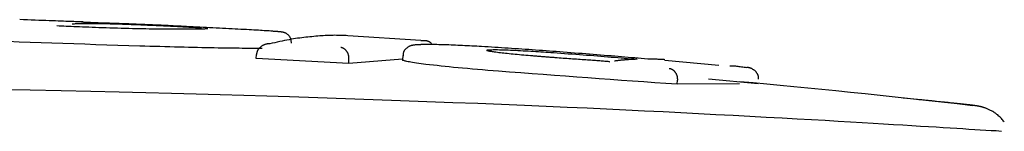
# Model space of a CAD drawing. Extents: x -2279 to 8389, y -2092 to 2482.
# Drawn here: x 2938 to 2962, y 2471 to 2474 of the extents above; entities that cross this region are included whole.
import ezdxf

# ---------------------------------------------------------------- set-up
doc = ezdxf.new("R2010")
doc.units = 0

msp = doc.modelspace()

# ---------------------------------------------------------------- linework, layer by layer
at = {"color": 7, "linetype": 'Continuous'}
for p, q in [((2947.905, 2473.054), (2946.184, 2473.169)), ((2947.905, 2473.055), (2947.986, 2473.052)), ((2944.019, 2472.629), (2944.024, 2472.728)), ((2946.202, 2472.514), (2944.019, 2472.629)), ((2947.473, 2472.617), (2946.202, 2472.514)), ((2946.202, 2472.514), (2946.207, 2472.614)), ((2947.478, 2472.7), (2947.472, 2472.6)), ((2947.475, 2472.59), (2947.494, 2472.598)), ((2954.939, 2472.467), (2953.663, 2472.583)), ((2953.951, 2472.021), (2953.959, 2472.121)), ((2954.693, 2472.149), (2955.867, 2472.039)), ((2955.425, 2472.035), (2953.951, 2472.021)), ((2959.624, 2471.66), (2959.289, 2471.691))]:
    msp.add_line(p, q, dxfattribs=at)
for points in [[(2939.925, 2473.493), (2939.893, 2473.494), (2939.86, 2473.496), (2939.826, 2473.497), (2939.791, 2473.498), (2939.754, 2473.5), (2939.715, 2473.501), (2939.672, 2473.503), (2939.627, 2473.505), (2939.578, 2473.506), (2939.525, 2473.508), (2939.469, 2473.511), (2939.408, 2473.513), (2939.344, 2473.515), (2939.277, 2473.518), (2939.205, 2473.521), (2939.13, 2473.523), (2939.052, 2473.526), (2938.97, 2473.529), (2938.885, 2473.532), (2938.798, 2473.535), (2938.709, 2473.538), (2938.619, 2473.541), (2938.527, 2473.545), (2938.435, 2473.548)], [(2941.712, 2473.324), (2941.638, 2473.325), (2941.564, 2473.326), (2941.49, 2473.327), (2941.414, 2473.328), (2941.337, 2473.33), (2941.258, 2473.331), (2941.178, 2473.333), (2941.095, 2473.335), (2941.01, 2473.337), (2940.923, 2473.339), (2940.834, 2473.342), (2940.745, 2473.344), (2940.656, 2473.347), (2940.566, 2473.35), (2940.478, 2473.352), (2940.392, 2473.355), (2940.307, 2473.358), (2940.225, 2473.361), (2940.144, 2473.364), (2940.067, 2473.367), (2939.992, 2473.37), (2939.919, 2473.373), (2939.849, 2473.376), (2939.781, 2473.378), (2939.717, 2473.381), (2939.654, 2473.384), (2939.594, 2473.386), (2939.536, 2473.389), (2939.479, 2473.391), (2939.422, 2473.394), (2939.367, 2473.396), (2939.312, 2473.399)], [(2939.672, 2473.449), (2939.692, 2473.45), (2939.712, 2473.452), (2939.732, 2473.453), (2939.753, 2473.454), (2939.775, 2473.455), (2939.799, 2473.456), (2939.823, 2473.457), (2939.849, 2473.458), (2939.877, 2473.459), (2939.907, 2473.46), (2939.938, 2473.46), (2939.971, 2473.46), (2940.006, 2473.461), (2940.042, 2473.461), (2940.08, 2473.461), (2940.12, 2473.46), (2940.161, 2473.46), (2940.203, 2473.46), (2940.246, 2473.459), (2940.29, 2473.458), (2940.335, 2473.458), (2940.381, 2473.457), (2940.427, 2473.456), (2940.473, 2473.455)], [(2940.032, 2473.48), (2940.021, 2473.481), (2940.011, 2473.481), (2940, 2473.482), (2939.99, 2473.482), (2939.98, 2473.482), (2939.971, 2473.483), (2939.962, 2473.483), (2939.954, 2473.484), (2939.946, 2473.484), (2939.939, 2473.485), (2939.933, 2473.485), (2939.927, 2473.485), (2939.922, 2473.485), (2939.917, 2473.486), (2939.913, 2473.486), (2939.91, 2473.486), (2939.906, 2473.486), (2939.903, 2473.487), (2939.901, 2473.487), (2939.898, 2473.487), (2939.897, 2473.487), (2939.895, 2473.487), (2939.894, 2473.487), (2939.893, 2473.487), (2939.892, 2473.487), (2939.891, 2473.487), (2939.891, 2473.487), (2939.891, 2473.487), (2939.891, 2473.487), (2939.891, 2473.487), (2939.891, 2473.487), (2939.891, 2473.487)], [(2940.432, 2473.465), (2940.425, 2473.465), (2940.418, 2473.466), (2940.411, 2473.466), (2940.404, 2473.466), (2940.396, 2473.466), (2940.389, 2473.466), (2940.381, 2473.467), (2940.372, 2473.467), (2940.363, 2473.467), (2940.354, 2473.468), (2940.344, 2473.468), (2940.333, 2473.468), (2940.323, 2473.469), (2940.312, 2473.469), (2940.301, 2473.469), (2940.289, 2473.47), (2940.278, 2473.47), (2940.266, 2473.471), (2940.254, 2473.471), (2940.242, 2473.471), (2940.23, 2473.472), (2940.218, 2473.472), (2940.206, 2473.473), (2940.194, 2473.473), (2940.182, 2473.474), (2940.17, 2473.474), (2940.159, 2473.475), (2940.147, 2473.475), (2940.136, 2473.476), (2940.125, 2473.476), (2940.115, 2473.476), (2940.104, 2473.477), (2940.095, 2473.477), (2940.085, 2473.478), (2940.076, 2473.478), (2940.067, 2473.478), (2940.058, 2473.479), (2940.049, 2473.479), (2940.041, 2473.48), (2940.032, 2473.48)], [(2941.149, 2473.44), (2941.115, 2473.442), (2941.081, 2473.443), (2941.047, 2473.444), (2941.013, 2473.446), (2940.979, 2473.447), (2940.946, 2473.448), (2940.913, 2473.45), (2940.881, 2473.451), (2940.849, 2473.452), (2940.817, 2473.453), (2940.786, 2473.454), (2940.756, 2473.455), (2940.726, 2473.456), (2940.696, 2473.457), (2940.668, 2473.458), (2940.64, 2473.459), (2940.612, 2473.46), (2940.585, 2473.461), (2940.559, 2473.462), (2940.533, 2473.462), (2940.508, 2473.463), (2940.482, 2473.464), (2940.457, 2473.465), (2940.432, 2473.465)], [(2940.473, 2473.455), (2940.521, 2473.454), (2940.57, 2473.453), (2940.618, 2473.452), (2940.667, 2473.45), (2940.716, 2473.449), (2940.765, 2473.448), (2940.814, 2473.446), (2940.864, 2473.444), (2940.914, 2473.443), (2940.965, 2473.441), (2941.015, 2473.439), (2941.065, 2473.437), (2941.114, 2473.435), (2941.162, 2473.433), (2941.209, 2473.432), (2941.254, 2473.43), (2941.297, 2473.428), (2941.339, 2473.426), (2941.379, 2473.425), (2941.418, 2473.423), (2941.456, 2473.421), (2941.493, 2473.42), (2941.53, 2473.418), (2941.567, 2473.417)], [(2942.369, 2473.385), (2942.307, 2473.388), (2942.244, 2473.391), (2942.183, 2473.394), (2942.121, 2473.397), (2942.061, 2473.4), (2942.001, 2473.403), (2941.943, 2473.406), (2941.885, 2473.408), (2941.83, 2473.411), (2941.775, 2473.414), (2941.722, 2473.416), (2941.671, 2473.418), (2941.621, 2473.42), (2941.572, 2473.423), (2941.525, 2473.425), (2941.479, 2473.427), (2941.435, 2473.429), (2941.391, 2473.43), (2941.349, 2473.432), (2941.308, 2473.434), (2941.268, 2473.436), (2941.228, 2473.437), (2941.188, 2473.439), (2941.149, 2473.44)], [(2941.567, 2473.417), (2941.61, 2473.415), (2941.653, 2473.413), (2941.697, 2473.411), (2941.74, 2473.409), (2941.783, 2473.407), (2941.827, 2473.405), (2941.87, 2473.403), (2941.912, 2473.401), (2941.955, 2473.399), (2941.997, 2473.397), (2942.04, 2473.395), (2942.081, 2473.393), (2942.123, 2473.391), (2942.164, 2473.388), (2942.204, 2473.386), (2942.244, 2473.384), (2942.283, 2473.382), (2942.321, 2473.38), (2942.359, 2473.378), (2942.395, 2473.376), (2942.431, 2473.374), (2942.464, 2473.372), (2942.497, 2473.37), (2942.527, 2473.368), (2942.556, 2473.367), (2942.583, 2473.365), (2942.608, 2473.363), (2942.633, 2473.362), (2942.656, 2473.36), (2942.679, 2473.358), (2942.702, 2473.357), (2942.724, 2473.355)], [(2942.876, 2473.334), (2942.862, 2473.333), (2942.848, 2473.331), (2942.832, 2473.33), (2942.814, 2473.328), (2942.794, 2473.327), (2942.772, 2473.326), (2942.746, 2473.325), (2942.716, 2473.323), (2942.681, 2473.322), (2942.643, 2473.322), (2942.599, 2473.321), (2942.552, 2473.32), (2942.5, 2473.32), (2942.444, 2473.32), (2942.385, 2473.32), (2942.321, 2473.32), (2942.253, 2473.32), (2942.182, 2473.32), (2942.108, 2473.32), (2942.032, 2473.321), (2941.954, 2473.322), (2941.874, 2473.322), (2941.793, 2473.323), (2941.712, 2473.324)], [(2944.397, 2473.275), (2944.36, 2473.277), (2944.323, 2473.28), (2944.285, 2473.282), (2944.246, 2473.285), (2944.205, 2473.287), (2944.162, 2473.29), (2944.117, 2473.293), (2944.069, 2473.296), (2944.018, 2473.299), (2943.964, 2473.302), (2943.907, 2473.305), (2943.848, 2473.308), (2943.786, 2473.312), (2943.722, 2473.315), (2943.656, 2473.319), (2943.588, 2473.323), (2943.518, 2473.327), (2943.447, 2473.33), (2943.374, 2473.334), (2943.301, 2473.338), (2943.226, 2473.342), (2943.15, 2473.346), (2943.074, 2473.35), (2942.997, 2473.354), (2942.919, 2473.358), (2942.841, 2473.362), (2942.763, 2473.366), (2942.685, 2473.37), (2942.606, 2473.374), (2942.527, 2473.377), (2942.448, 2473.381), (2942.369, 2473.385)], [(2944.615, 2473.256), (2944.612, 2473.256), (2944.608, 2473.257), (2944.605, 2473.257), (2944.601, 2473.258), (2944.597, 2473.258), (2944.592, 2473.259), (2944.587, 2473.259), (2944.582, 2473.26), (2944.576, 2473.26), (2944.57, 2473.261), (2944.563, 2473.262), (2944.555, 2473.262), (2944.546, 2473.263), (2944.536, 2473.264), (2944.526, 2473.265), (2944.515, 2473.266), (2944.502, 2473.267), (2944.489, 2473.268), (2944.475, 2473.269), (2944.46, 2473.27), (2944.445, 2473.271), (2944.429, 2473.272), (2944.413, 2473.274), (2944.397, 2473.275)], [(2941.272, 2472.924), (2941.012, 2472.932), (2940.752, 2472.941), (2940.493, 2472.949), (2940.233, 2472.957), (2939.974, 2472.966), (2939.715, 2472.974), (2939.456, 2472.983), (2939.197, 2472.992), (2938.939, 2473.001), (2938.681, 2473.01), (2938.423, 2473.02), (2938.165, 2473.03), (2937.907, 2473.039), (2937.65, 2473.049), (2937.393, 2473.059), (2937.135, 2473.069)], [(2946.184, 2473.168), (2946.144, 2473.17), (2946.105, 2473.171), (2946.065, 2473.173), (2946.026, 2473.174), (2945.987, 2473.176), (2945.949, 2473.177), (2945.91, 2473.177), (2945.872, 2473.178), (2945.834, 2473.177), (2945.797, 2473.177), (2945.759, 2473.176), (2945.721, 2473.174), (2945.683, 2473.173), (2945.643, 2473.17), (2945.602, 2473.168), (2945.56, 2473.165), (2945.517, 2473.162), (2945.472, 2473.158), (2945.425, 2473.155), (2945.378, 2473.15), (2945.331, 2473.146), (2945.283, 2473.141), (2945.235, 2473.136), (2945.187, 2473.131), (2945.139, 2473.126), (2945.092, 2473.12), (2945.044, 2473.114), (2944.996, 2473.107), (2944.947, 2473.1), (2944.898, 2473.092), (2944.847, 2473.084), (2944.795, 2473.074), (2944.742, 2473.064), (2944.687, 2473.053), (2944.63, 2473.041), (2944.573, 2473.029), (2944.515, 2473.016), (2944.456, 2473.003), (2944.397, 2472.99), (2944.338, 2472.977)], [(2944.849, 2472.992), (2944.849, 2473.004), (2944.848, 2473.017), (2944.847, 2473.029), (2944.846, 2473.041), (2944.844, 2473.053), (2944.842, 2473.065), (2944.839, 2473.077), (2944.836, 2473.089), (2944.832, 2473.1), (2944.827, 2473.111), (2944.822, 2473.122), (2944.816, 2473.133), (2944.809, 2473.143), (2944.802, 2473.153), (2944.795, 2473.163), (2944.787, 2473.173), (2944.778, 2473.182), (2944.769, 2473.19), (2944.76, 2473.199), (2944.751, 2473.206), (2944.741, 2473.213), (2944.731, 2473.22), (2944.72, 2473.226), (2944.709, 2473.231), (2944.698, 2473.236), (2944.687, 2473.24), (2944.675, 2473.243), (2944.663, 2473.246), (2944.651, 2473.249), (2944.639, 2473.251), (2944.627, 2473.254), (2944.615, 2473.256)], [(2948.159, 2472.985), (2948.15, 2472.992), (2948.141, 2472.999), (2948.132, 2473.005), (2948.123, 2473.011), (2948.115, 2473.017), (2948.106, 2473.022), (2948.097, 2473.027), (2948.089, 2473.031), (2948.08, 2473.035), (2948.072, 2473.038), (2948.064, 2473.04), (2948.056, 2473.042), (2948.048, 2473.044), (2948.041, 2473.045), (2948.034, 2473.046), (2948.028, 2473.047), (2948.022, 2473.048), (2948.016, 2473.049), (2948.01, 2473.049), (2948.005, 2473.05), (2948, 2473.05), (2947.995, 2473.051), (2947.991, 2473.051), (2947.986, 2473.052)], [(2944.155, 2472.867), (2944.101, 2472.867), (2944.047, 2472.867), (2943.992, 2472.867), (2943.935, 2472.868), (2943.877, 2472.868), (2943.816, 2472.868), (2943.753, 2472.869), (2943.686, 2472.87), (2943.615, 2472.871), (2943.541, 2472.872), (2943.464, 2472.873), (2943.383, 2472.874), (2943.299, 2472.875), (2943.212, 2472.877), (2943.122, 2472.878), (2943.029, 2472.88), (2942.934, 2472.882), (2942.836, 2472.884), (2942.736, 2472.886), (2942.634, 2472.888), (2942.529, 2472.89), (2942.422, 2472.893), (2942.314, 2472.896), (2942.203, 2472.898), (2942.09, 2472.901), (2941.976, 2472.904), (2941.861, 2472.907), (2941.745, 2472.911), (2941.627, 2472.914), (2941.509, 2472.917), (2941.391, 2472.921), (2941.272, 2472.924)], [(2944.338, 2472.977), (2944.333, 2472.977), (2944.328, 2472.977), (2944.324, 2472.977), (2944.318, 2472.977), (2944.313, 2472.976), (2944.307, 2472.976), (2944.301, 2472.976), (2944.294, 2472.975), (2944.286, 2472.974), (2944.279, 2472.973), (2944.27, 2472.972), (2944.261, 2472.97), (2944.252, 2472.968), (2944.242, 2472.966), (2944.232, 2472.963), (2944.221, 2472.959), (2944.21, 2472.956), (2944.199, 2472.951), (2944.188, 2472.946), (2944.177, 2472.941), (2944.166, 2472.935), (2944.155, 2472.929), (2944.145, 2472.922), (2944.135, 2472.916), (2944.125, 2472.908), (2944.116, 2472.901), (2944.108, 2472.893), (2944.099, 2472.886), (2944.092, 2472.878), (2944.085, 2472.87), (2944.078, 2472.862), (2944.072, 2472.854), (2944.066, 2472.846), (2944.06, 2472.838), (2944.055, 2472.83), (2944.051, 2472.822), (2944.047, 2472.814), (2944.043, 2472.807), (2944.04, 2472.799), (2944.037, 2472.791), (2944.034, 2472.783), (2944.032, 2472.775), (2944.03, 2472.767), (2944.029, 2472.759), (2944.027, 2472.752), (2944.026, 2472.744), (2944.025, 2472.736), (2944.024, 2472.728)], [(2946.207, 2472.614), (2946.207, 2472.623), (2946.207, 2472.632), (2946.207, 2472.641), (2946.206, 2472.649), (2946.206, 2472.658), (2946.205, 2472.667), (2946.204, 2472.676), (2946.203, 2472.685), (2946.201, 2472.694), (2946.199, 2472.703), (2946.197, 2472.711), (2946.194, 2472.72), (2946.191, 2472.729), (2946.188, 2472.738), (2946.185, 2472.747), (2946.181, 2472.755), (2946.177, 2472.764), (2946.172, 2472.773), (2946.167, 2472.781), (2946.162, 2472.789), (2946.157, 2472.798), (2946.151, 2472.806), (2946.145, 2472.813), (2946.139, 2472.821), (2946.133, 2472.828), (2946.126, 2472.834), (2946.119, 2472.841), (2946.112, 2472.847), (2946.105, 2472.852), (2946.098, 2472.857), (2946.092, 2472.862), (2946.085, 2472.866), (2946.078, 2472.869), (2946.072, 2472.873), (2946.066, 2472.875), (2946.061, 2472.878), (2946.055, 2472.88), (2946.05, 2472.881), (2946.045, 2472.883), (2946.041, 2472.884), (2946.037, 2472.885), (2946.033, 2472.886), (2946.03, 2472.887), (2946.026, 2472.887), (2946.023, 2472.888), (2946.02, 2472.888), (2946.018, 2472.888), (2946.015, 2472.889)], [(2947.906, 2472.954), (2947.887, 2472.954), (2947.869, 2472.954), (2947.85, 2472.953), (2947.832, 2472.953), (2947.815, 2472.953), (2947.799, 2472.952), (2947.784, 2472.951), (2947.769, 2472.951), (2947.756, 2472.949), (2947.744, 2472.948), (2947.734, 2472.947), (2947.723, 2472.945), (2947.714, 2472.943), (2947.705, 2472.941), (2947.696, 2472.939), (2947.686, 2472.936), (2947.677, 2472.934), (2947.668, 2472.931), (2947.658, 2472.928), (2947.648, 2472.924), (2947.639, 2472.92), (2947.629, 2472.916), (2947.619, 2472.911), (2947.609, 2472.905), (2947.599, 2472.899), (2947.589, 2472.892), (2947.58, 2472.885), (2947.57, 2472.878), (2947.561, 2472.869), (2947.552, 2472.861), (2947.543, 2472.852), (2947.535, 2472.843), (2947.528, 2472.834), (2947.521, 2472.825), (2947.514, 2472.816), (2947.508, 2472.806), (2947.503, 2472.797), (2947.498, 2472.787), (2947.494, 2472.778), (2947.491, 2472.768), (2947.488, 2472.759), (2947.486, 2472.75), (2947.485, 2472.741), (2947.484, 2472.732), (2947.483, 2472.723), (2947.483, 2472.714), (2947.483, 2472.705), (2947.483, 2472.696)], [(2948.11, 2472.961), (2948.09, 2472.961), (2948.071, 2472.961), (2948.051, 2472.961), (2948.033, 2472.961), (2948.015, 2472.961), (2947.999, 2472.961), (2947.983, 2472.961), (2947.97, 2472.961), (2947.958, 2472.96), (2947.948, 2472.96), (2947.939, 2472.96), (2947.931, 2472.96), (2947.924, 2472.959), (2947.918, 2472.959), (2947.912, 2472.958), (2947.906, 2472.958)], [(2949.334, 2472.911), (2949.278, 2472.914), (2949.223, 2472.918), (2949.167, 2472.921), (2949.111, 2472.924), (2949.056, 2472.927), (2949, 2472.93), (2948.945, 2472.933), (2948.89, 2472.935), (2948.835, 2472.938), (2948.78, 2472.941), (2948.726, 2472.943), (2948.673, 2472.945), (2948.62, 2472.948), (2948.568, 2472.95), (2948.518, 2472.951), (2948.468, 2472.953), (2948.42, 2472.954), (2948.374, 2472.956), (2948.328, 2472.957), (2948.283, 2472.958), (2948.24, 2472.959), (2948.196, 2472.959), (2948.153, 2472.96), (2948.11, 2472.961)], [(2951.265, 2472.779), (2951.184, 2472.786), (2951.102, 2472.792), (2951.021, 2472.798), (2950.94, 2472.804), (2950.859, 2472.81), (2950.777, 2472.816), (2950.696, 2472.822), (2950.614, 2472.827), (2950.533, 2472.833), (2950.451, 2472.839), (2950.37, 2472.845), (2950.289, 2472.85), (2950.208, 2472.856), (2950.127, 2472.861), (2950.046, 2472.867), (2949.966, 2472.872), (2949.886, 2472.877), (2949.807, 2472.882), (2949.727, 2472.887), (2949.648, 2472.892), (2949.57, 2472.897), (2949.491, 2472.902), (2949.413, 2472.907), (2949.334, 2472.911)], [(2950.546, 2472.69), (2950.492, 2472.694), (2950.439, 2472.699), (2950.386, 2472.703), (2950.334, 2472.708), (2950.282, 2472.712), (2950.231, 2472.717), (2950.18, 2472.722), (2950.131, 2472.726), (2950.083, 2472.731), (2950.036, 2472.735), (2949.99, 2472.74), (2949.945, 2472.745), (2949.902, 2472.749), (2949.861, 2472.754), (2949.821, 2472.758), (2949.782, 2472.763), (2949.745, 2472.767), (2949.71, 2472.772), (2949.677, 2472.776), (2949.646, 2472.78), (2949.618, 2472.784), (2949.592, 2472.788), (2949.568, 2472.792), (2949.547, 2472.795), (2949.529, 2472.799), (2949.513, 2472.802), (2949.5, 2472.805), (2949.488, 2472.808), (2949.478, 2472.81), (2949.469, 2472.813), (2949.46, 2472.816), (2949.452, 2472.818)], [(2949.468, 2472.832), (2949.488, 2472.833), (2949.509, 2472.835), (2949.531, 2472.836), (2949.554, 2472.837), (2949.58, 2472.838), (2949.608, 2472.839), (2949.639, 2472.839), (2949.675, 2472.839), (2949.714, 2472.839), (2949.758, 2472.838), (2949.805, 2472.837), (2949.854, 2472.836), (2949.907, 2472.834), (2949.962, 2472.832), (2950.018, 2472.83), (2950.076, 2472.827), (2950.135, 2472.824), (2950.195, 2472.821), (2950.255, 2472.818), (2950.316, 2472.815), (2950.377, 2472.812), (2950.438, 2472.808), (2950.499, 2472.805), (2950.559, 2472.801), (2950.62, 2472.797), (2950.68, 2472.793), (2950.739, 2472.79), (2950.799, 2472.786), (2950.858, 2472.782), (2950.917, 2472.778), (2950.976, 2472.774), (2951.035, 2472.77)], [(2948.021, 2472.492), (2947.965, 2472.499), (2947.91, 2472.507), (2947.857, 2472.514), (2947.805, 2472.521), (2947.756, 2472.528), (2947.711, 2472.535), (2947.669, 2472.541), (2947.633, 2472.548), (2947.601, 2472.554), (2947.574, 2472.559), (2947.552, 2472.565), (2947.532, 2472.57), (2947.516, 2472.575), (2947.501, 2472.58), (2947.488, 2472.585), (2947.475, 2472.59)], [(2951.125, 2472.644), (2951.101, 2472.646), (2951.077, 2472.648), (2951.053, 2472.65), (2951.029, 2472.652), (2951.004, 2472.653), (2950.98, 2472.655), (2950.956, 2472.657), (2950.932, 2472.659), (2950.908, 2472.661), (2950.883, 2472.663), (2950.859, 2472.665), (2950.835, 2472.666), (2950.811, 2472.668), (2950.787, 2472.67), (2950.762, 2472.672), (2950.738, 2472.674), (2950.714, 2472.676), (2950.69, 2472.678), (2950.666, 2472.68), (2950.642, 2472.682), (2950.618, 2472.684), (2950.594, 2472.686), (2950.57, 2472.688), (2950.546, 2472.69)], [(2951.035, 2472.77), (2951.122, 2472.763), (2951.21, 2472.757), (2951.298, 2472.751), (2951.385, 2472.744), (2951.472, 2472.738), (2951.559, 2472.731), (2951.646, 2472.725), (2951.732, 2472.718), (2951.817, 2472.712), (2951.902, 2472.705), (2951.986, 2472.698), (2952.07, 2472.692), (2952.153, 2472.685), (2952.235, 2472.678), (2952.316, 2472.672), (2952.396, 2472.665), (2952.474, 2472.658), (2952.552, 2472.652), (2952.63, 2472.645), (2952.706, 2472.639), (2952.782, 2472.632), (2952.858, 2472.625), (2952.933, 2472.619), (2953.008, 2472.612)], [(2952.355, 2472.555), (2952.328, 2472.557), (2952.3, 2472.559), (2952.273, 2472.561), (2952.245, 2472.563), (2952.216, 2472.565), (2952.187, 2472.567), (2952.157, 2472.569), (2952.126, 2472.572), (2952.093, 2472.574), (2952.06, 2472.576), (2952.026, 2472.579), (2951.99, 2472.581), (2951.953, 2472.584), (2951.916, 2472.587), (2951.877, 2472.589), (2951.837, 2472.592), (2951.795, 2472.595), (2951.753, 2472.598), (2951.71, 2472.601), (2951.666, 2472.605), (2951.622, 2472.608), (2951.577, 2472.611), (2951.532, 2472.615), (2951.487, 2472.618), (2951.442, 2472.621), (2951.397, 2472.625), (2951.351, 2472.628), (2951.306, 2472.631), (2951.261, 2472.634), (2951.216, 2472.638), (2951.171, 2472.641), (2951.125, 2472.644)], [(2953.26, 2472.616), (2953.184, 2472.623), (2953.108, 2472.63), (2953.031, 2472.636), (2952.955, 2472.643), (2952.877, 2472.649), (2952.799, 2472.656), (2952.721, 2472.662), (2952.641, 2472.669), (2952.561, 2472.676), (2952.48, 2472.683), (2952.398, 2472.69), (2952.315, 2472.696), (2952.231, 2472.703), (2952.147, 2472.71), (2952.061, 2472.717), (2951.975, 2472.724), (2951.888, 2472.731), (2951.8, 2472.738), (2951.712, 2472.745), (2951.623, 2472.752), (2951.534, 2472.759), (2951.444, 2472.766), (2951.355, 2472.773), (2951.265, 2472.78)], [(2953.008, 2472.612), (2952.992, 2472.612), (2952.975, 2472.611), (2952.958, 2472.61), (2952.941, 2472.609), (2952.924, 2472.609), (2952.907, 2472.608), (2952.889, 2472.607), (2952.871, 2472.606), (2952.853, 2472.605), (2952.835, 2472.604), (2952.816, 2472.603), (2952.797, 2472.601), (2952.778, 2472.6), (2952.759, 2472.598), (2952.74, 2472.597), (2952.721, 2472.595), (2952.701, 2472.594), (2952.682, 2472.592), (2952.663, 2472.59), (2952.645, 2472.589), (2952.626, 2472.587), (2952.609, 2472.585), (2952.592, 2472.583), (2952.576, 2472.582), (2952.561, 2472.58), (2952.547, 2472.578), (2952.533, 2472.577), (2952.521, 2472.575), (2952.508, 2472.574), (2952.496, 2472.572), (2952.484, 2472.571), (2952.473, 2472.569)], [(2953.665, 2472.601), (2953.658, 2472.601), (2953.651, 2472.602), (2953.644, 2472.603), (2953.637, 2472.603), (2953.628, 2472.604), (2953.619, 2472.605), (2953.609, 2472.605), (2953.598, 2472.606), (2953.586, 2472.607), (2953.572, 2472.608), (2953.557, 2472.608), (2953.541, 2472.609), (2953.523, 2472.61), (2953.505, 2472.61), (2953.484, 2472.611), (2953.463, 2472.612), (2953.441, 2472.612), (2953.417, 2472.613), (2953.392, 2472.614), (2953.367, 2472.614), (2953.341, 2472.615), (2953.314, 2472.615), (2953.287, 2472.616), (2953.26, 2472.616)], [(2949.735, 2472.33), (2949.61, 2472.34), (2949.485, 2472.35), (2949.362, 2472.36), (2949.241, 2472.37), (2949.121, 2472.381), (2949.005, 2472.391), (2948.891, 2472.401), (2948.782, 2472.411), (2948.677, 2472.421), (2948.576, 2472.431), (2948.478, 2472.441), (2948.384, 2472.451), (2948.291, 2472.462), (2948.2, 2472.472), (2948.11, 2472.482), (2948.021, 2472.492)], [(2952.342, 2472.556), (2952.343, 2472.556), (2952.343, 2472.556), (2952.344, 2472.556), (2952.344, 2472.556), (2952.345, 2472.556), (2952.345, 2472.557), (2952.345, 2472.557), (2952.346, 2472.557), (2952.346, 2472.557), (2952.347, 2472.557), (2952.348, 2472.557), (2952.348, 2472.556), (2952.349, 2472.556), (2952.349, 2472.556), (2952.35, 2472.556), (2952.35, 2472.556), (2952.351, 2472.556), (2952.352, 2472.556), (2952.352, 2472.556), (2952.353, 2472.555), (2952.353, 2472.555), (2952.354, 2472.555), (2952.354, 2472.555), (2952.355, 2472.555)], [(2953.765, 2472.396), (2953.768, 2472.396), (2953.772, 2472.395), (2953.775, 2472.395), (2953.779, 2472.394), (2953.783, 2472.394), (2953.787, 2472.393), (2953.791, 2472.392), (2953.796, 2472.391), (2953.801, 2472.389), (2953.806, 2472.388), (2953.812, 2472.386), (2953.817, 2472.383), (2953.823, 2472.381), (2953.83, 2472.377), (2953.836, 2472.374), (2953.843, 2472.37), (2953.849, 2472.365), (2953.856, 2472.361), (2953.863, 2472.355), (2953.869, 2472.35), (2953.876, 2472.344), (2953.883, 2472.337), (2953.889, 2472.331), (2953.895, 2472.324), (2953.901, 2472.317), (2953.906, 2472.31), (2953.911, 2472.302), (2953.916, 2472.295), (2953.921, 2472.287), (2953.926, 2472.28), (2953.93, 2472.272), (2953.934, 2472.263), (2953.937, 2472.255), (2953.941, 2472.247), (2953.944, 2472.238), (2953.947, 2472.23), (2953.95, 2472.221), (2953.952, 2472.212), (2953.954, 2472.203), (2953.955, 2472.194), (2953.957, 2472.185), (2953.957, 2472.176), (2953.958, 2472.167), (2953.958, 2472.158), (2953.959, 2472.148), (2953.959, 2472.139), (2953.959, 2472.13), (2953.959, 2472.121)], [(2955.194, 2472.459), (2955.212, 2472.459), (2955.231, 2472.458), (2955.25, 2472.458), (2955.269, 2472.457), (2955.289, 2472.456), (2955.311, 2472.454), (2955.334, 2472.453), (2955.358, 2472.45), (2955.384, 2472.448), (2955.412, 2472.444), (2955.441, 2472.441), (2955.471, 2472.437), (2955.502, 2472.433), (2955.534, 2472.428), (2955.567, 2472.424), (2955.599, 2472.419)], [(2955.876, 2472.139), (2955.876, 2472.147), (2955.876, 2472.155), (2955.876, 2472.163), (2955.876, 2472.171), (2955.876, 2472.178), (2955.875, 2472.186), (2955.874, 2472.194), (2955.872, 2472.203), (2955.871, 2472.211), (2955.869, 2472.219), (2955.866, 2472.227), (2955.863, 2472.235), (2955.86, 2472.244), (2955.856, 2472.252), (2955.852, 2472.26), (2955.847, 2472.269), (2955.842, 2472.277), (2955.836, 2472.286), (2955.83, 2472.295), (2955.824, 2472.303), (2955.817, 2472.312), (2955.809, 2472.32), (2955.801, 2472.328), (2955.793, 2472.336), (2955.784, 2472.344), (2955.774, 2472.352), (2955.765, 2472.359), (2955.755, 2472.366), (2955.744, 2472.373), (2955.734, 2472.379), (2955.724, 2472.384), (2955.713, 2472.39), (2955.703, 2472.394), (2955.694, 2472.398), (2955.684, 2472.401), (2955.675, 2472.404), (2955.666, 2472.407), (2955.658, 2472.409), (2955.65, 2472.411), (2955.643, 2472.413), (2955.636, 2472.414), (2955.63, 2472.415), (2955.624, 2472.416), (2955.619, 2472.417), (2955.614, 2472.418), (2955.609, 2472.418), (2955.604, 2472.419), (2955.599, 2472.419)], [(2953.951, 2472.021), (2953.688, 2472.039), (2953.426, 2472.058), (2953.164, 2472.077), (2952.901, 2472.096), (2952.638, 2472.114), (2952.376, 2472.133), (2952.112, 2472.152), (2951.849, 2472.172), (2951.585, 2472.191), (2951.322, 2472.211), (2951.057, 2472.23), (2950.793, 2472.25), (2950.529, 2472.27), (2950.264, 2472.29), (2949.999, 2472.31), (2949.735, 2472.33)], [(2944.807, 2471.723), (2944.267, 2471.739), (2943.723, 2471.755), (2943.17, 2471.771), (2942.604, 2471.787), (2942.02, 2471.803), (2941.413, 2471.818), (2940.78, 2471.834), (2940.116, 2471.849), (2939.418, 2471.864), (2938.686, 2471.879), (2937.923, 2471.893)], [(2960.932, 2471.513), (2960.562, 2471.555), (2960.193, 2471.596), (2959.826, 2471.637), (2959.462, 2471.677), (2959.1, 2471.717), (2958.742, 2471.755), (2958.39, 2471.793), (2958.043, 2471.829), (2957.702, 2471.864), (2957.367, 2471.897), (2957.037, 2471.93), (2956.71, 2471.961), (2956.387, 2471.992), (2956.067, 2472.022), (2955.748, 2472.052), (2955.43, 2472.082)], [(2953.622, 2471.367), (2953.183, 2471.389), (2952.74, 2471.41), (2952.289, 2471.431), (2951.829, 2471.453), (2951.354, 2471.475), (2950.862, 2471.496), (2950.349, 2471.518), (2949.811, 2471.54), (2949.247, 2471.563), (2948.658, 2471.585), (2948.048, 2471.608), (2947.421, 2471.631), (2946.78, 2471.654), (2946.128, 2471.677), (2945.469, 2471.7), (2944.807, 2471.723)], [(2960.032, 2471.619), (2960.016, 2471.621), (2959.999, 2471.623), (2959.982, 2471.624), (2959.965, 2471.626), (2959.946, 2471.628), (2959.925, 2471.63), (2959.903, 2471.632), (2959.879, 2471.635), (2959.852, 2471.638), (2959.823, 2471.64), (2959.793, 2471.643), (2959.761, 2471.646), (2959.728, 2471.65), (2959.694, 2471.653), (2959.659, 2471.656), (2959.624, 2471.66)], [(2961.676, 2471.132), (2961.66, 2471.151), (2961.643, 2471.171), (2961.626, 2471.19), (2961.609, 2471.209), (2961.592, 2471.227), (2961.575, 2471.245), (2961.557, 2471.262), (2961.539, 2471.279), (2961.521, 2471.295), (2961.502, 2471.31), (2961.484, 2471.324), (2961.465, 2471.337), (2961.446, 2471.35), (2961.427, 2471.362), (2961.408, 2471.374), (2961.389, 2471.384), (2961.371, 2471.394), (2961.353, 2471.404), (2961.336, 2471.413), (2961.319, 2471.421), (2961.302, 2471.428), (2961.286, 2471.436), (2961.271, 2471.442), (2961.256, 2471.448), (2961.242, 2471.453), (2961.229, 2471.458), (2961.216, 2471.463), (2961.204, 2471.467), (2961.192, 2471.471), (2961.181, 2471.474), (2961.171, 2471.477), (2961.161, 2471.48), (2961.152, 2471.482), (2961.143, 2471.485), (2961.135, 2471.487), (2961.127, 2471.489), (2961.119, 2471.491), (2961.112, 2471.493), (2961.104, 2471.494), (2961.097, 2471.496), (2961.09, 2471.498), (2961.082, 2471.499), (2961.075, 2471.501), (2961.068, 2471.502), (2961.06, 2471.504), (2961.052, 2471.505), (2961.043, 2471.507), (2961.034, 2471.508), (2961.025, 2471.51), (2961.015, 2471.511), (2961.004, 2471.513), (2960.992, 2471.515), (2960.978, 2471.517), (2960.964, 2471.519), (2960.947, 2471.521), (2960.929, 2471.524), (2960.909, 2471.526), (2960.887, 2471.529), (2960.864, 2471.532), (2960.838, 2471.535), (2960.81, 2471.538), (2960.781, 2471.542), (2960.75, 2471.545), (2960.716, 2471.549), (2960.681, 2471.553), (2960.645, 2471.557), (2960.607, 2471.561), (2960.567, 2471.565), (2960.527, 2471.57), (2960.485, 2471.574), (2960.442, 2471.578), (2960.398, 2471.583), (2960.354, 2471.587), (2960.309, 2471.592), (2960.264, 2471.597), (2960.218, 2471.601), (2960.171, 2471.606), (2960.125, 2471.61), (2960.078, 2471.615), (2960.032, 2471.62)], [(2961.608, 2470.909), (2961.485, 2470.917), (2961.362, 2470.924), (2961.237, 2470.932), (2961.109, 2470.94), (2960.978, 2470.948), (2960.842, 2470.956), (2960.701, 2470.965), (2960.553, 2470.974), (2960.398, 2470.984), (2960.236, 2470.994), (2960.065, 2471.005), (2959.884, 2471.016), (2959.695, 2471.027), (2959.495, 2471.04), (2959.284, 2471.053), (2959.061, 2471.066), (2958.827, 2471.081), (2958.58, 2471.095), (2958.319, 2471.111), (2958.044, 2471.127), (2957.754, 2471.144), (2957.448, 2471.162), (2957.126, 2471.18), (2956.787, 2471.199), (2956.43, 2471.219), (2956.058, 2471.239), (2955.673, 2471.259), (2955.276, 2471.281), (2954.87, 2471.302), (2954.458, 2471.324), (2954.041, 2471.345), (2953.623, 2471.367)]]:
    msp.add_lwpolyline(points, dxfattribs=at)

doc.saveas('drawing.dxf')
